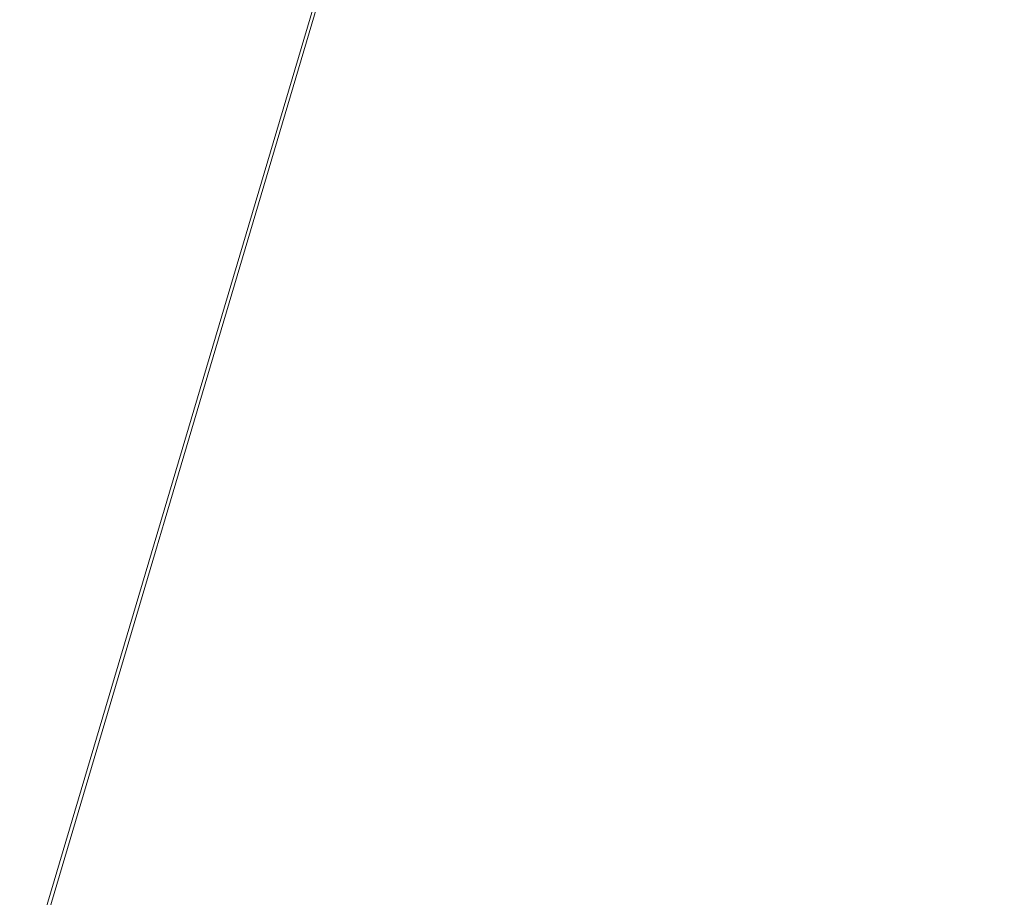
# Model space of a CAD drawing. Units: inches. Extents: x 0 to 204, y 0 to 264.
# Drawn here: x 89 to 90, y 159 to 160 of the extents above; entities that cross this region are included whole.
import ezdxf

# ---------------------------------------------------------------- set-up
doc = ezdxf.new("R2010")
doc.units = ezdxf.units.IN
doc.header["$MEASUREMENT"] = 0
doc.layers.get('0').update_dxf_attribs({"color": 10})

# ---------------------------------------------------------------- blocks, each defined once
blk = doc.blocks.new('FORTE-1W-3D')
at = {"lineweight": 18}
mesh = blk.add_polyface(dxfattribs=at)
corners = [(-9.5305, -9.1428, 17.9428), (-9.4747, -9.092, 17.9754), (-9.4111, -9.0348, 17.9949), (-9.3437, -8.9746, 18.0001), (-7.2318, 8.8541, 17.3775), (-7.2784, 8.9063, 17.3701), (-7.3229, 8.9557, 17.352), (-7.3633, 9.0002, 17.3239), (-7.3979, 9.0379, 17.2871), (-7.4395, 8.9885, 17.2366), (-7.4666, 8.9333, 17.1824), (-7.4801, 8.8747, 17.1266), (-9.5919, -8.954, 17.7492), (-9.5928, -9.0022, 17.8007), (-9.5834, -9.0506, 17.8511), (-9.5631, -9.0981, 17.8992)]
mesh.append_faces([[corners[k] for k in face] for face in [(7, 1, 6), (3, 5, 2), (15, 9, 14), (14, 10, 13)]], dxfattribs={"vtx0": -1, "vtx1": -1})
mesh.append_faces([[corners[k] for k in face] for face in [(15, 8, 9), (14, 9, 10), (13, 10, 11), (8, 15, 0)]], dxfattribs={"vtx0": -1, "vtx2": -1})
mesh.append_faces([[corners[k] for k in face] for face in [(5, 6, 2), (1, 2, 6), (0, 1, 7), (7, 8, 0)]], dxfattribs={"vtx1": -1, "vtx2": -1})
mesh.append_faces([[corners[k] for k in face] for face in [(3, 4, 5), (11, 12, 13)]], dxfattribs={"vtx2": -1})
mesh = blk.add_polyface(dxfattribs=at)
corners = [(-9.3437, -9.0008, 17.2506), (-9.4111, -9.0605, 17.26), (-9.4747, -9.1162, 17.2834), (-9.5305, -9.1646, 17.3194), (-9.5631, -9.1169, 17.3599), (-9.5834, -9.0662, 17.4045), (-9.5928, -9.0144, 17.4514), (-9.5919, -8.9627, 17.4994), (-7.4801, 8.866, 16.8768), (-7.4666, 8.9205, 16.8171), (-7.4395, 8.9718, 16.7592), (-7.3979, 9.0176, 16.7053), (-7.3633, 8.9775, 16.6713), (-7.3229, 8.9311, 16.6463), (-7.2784, 8.8805, 16.6317), (-7.2318, 8.8279, 16.628)]
mesh.append_faces([[corners[k] for k in face] for face in [(0, 14, 15)]], dxfattribs={"vtx0": -1})
mesh.append_faces([[corners[k] for k in face] for face in [(11, 4, 10), (3, 12, 2), (2, 13, 1), (12, 3, 11)]], dxfattribs={"vtx0": -1, "vtx1": -1})
mesh.append_faces([[corners[k] for k in face] for face in [(6, 8, 9), (11, 3, 4), (2, 12, 13), (1, 13, 14), (14, 0, 1)]], dxfattribs={"vtx0": -1, "vtx2": -1})
mesh.append_faces([[corners[k] for k in face] for face in [(7, 8, 6)]], dxfattribs={"vtx1": -1})
mesh.append_faces([[corners[k] for k in face] for face in [(9, 10, 5), (5, 6, 9), (4, 5, 10)]], dxfattribs={"vtx1": -1, "vtx2": -1})
mesh = blk.add_polyface(dxfattribs=at)
corners = [(-7.2318, 8.8541, 17.3775), (-9.3437, -8.9746, 18.0001), (9.5937, -8.9746, 18.0001), (7.4818, 8.8541, 17.3775), (0, -7.3539, 17.9435), (0, 7.3539, 17.4299), (0.0036, 7.3838, 17.4289), (0.0143, 7.412, 17.4279), (0.0314, 7.4368, 17.427), (0.054, 7.4568, 17.4263), (0.0807, 7.4708, 17.4258), (0.1099, 7.478, 17.4256), (0.1401, 7.478, 17.4256), (0.1693, 7.4708, 17.4258), (0.196, 7.4568, 17.4263), (0.2186, 7.4368, 17.427), (0.2357, 7.412, 17.4279), (0.2464, 7.3838, 17.4289), (0.25, 7.3539, 17.4299), (0.25, -7.3539, 17.9435), (0.2464, -7.3838, 17.9446), (0.2357, -7.412, 17.9455), (0.2186, -7.4368, 17.9464), (0.196, -7.4568, 17.9471), (0.1693, -7.4708, 17.9476), (0.1401, -7.478, 17.9478), (0.1099, -7.478, 17.9478), (0.0807, -7.4708, 17.9476), (0.054, -7.4568, 17.9471), (0.0314, -7.4368, 17.9464), (0.0143, -7.412, 17.9455), (0.0036, -7.3838, 17.9446), (4.5, -7.3539, 17.9435), (4.5, 7.3539, 17.4299), (4.5036, 7.3838, 17.4289), (4.5143, 7.412, 17.4279), (4.5314, 7.4368, 17.427), (4.554, 7.4568, 17.4263), (4.5807, 7.4708, 17.4258), (4.6099, 7.478, 17.4256), (4.6401, 7.478, 17.4256), (4.6693, 7.4708, 17.4258), (4.696, 7.4568, 17.4263), (4.7186, 7.4368, 17.427), (4.7357, 7.412, 17.4279), (4.7464, 7.3838, 17.4289), (4.75, 7.3539, 17.4299), (4.75, -7.3539, 17.9435), (4.7464, -7.3838, 17.9446), (4.7357, -7.412, 17.9455), (4.7186, -7.4368, 17.9464), (4.696, -7.4568, 17.9471), (4.6693, -7.4708, 17.9476), (4.6401, -7.478, 17.9478), (4.6099, -7.478, 17.9478), (4.5807, -7.4708, 17.9476), (4.554, -7.4568, 17.9471), (4.5314, -7.4368, 17.9464), (4.5143, -7.412, 17.9455), (4.5036, -7.3838, 17.9446), (-4.5, 7.3539, 17.4299), (-4.4964, 7.3838, 17.4289), (-4.4857, 7.412, 17.4279), (-4.4686, 7.4368, 17.427), (-4.446, 7.4568, 17.4263), (-4.4193, 7.4708, 17.4258), (-4.3901, 7.478, 17.4256), (-4.3599, 7.478, 17.4256), (-4.3307, 7.4708, 17.4258), (-4.304, 7.4568, 17.4263), (-4.2814, 7.4368, 17.427), (-4.2643, 7.412, 17.4279), (-4.2536, 7.3838, 17.4289), (-4.25, 7.3539, 17.4299), (-4.25, -7.3539, 17.9435), (-4.2536, -7.3838, 17.9446), (-4.2643, -7.412, 17.9455), (-4.2814, -7.4368, 17.9464), (-4.304, -7.4568, 17.9471), (-4.3307, -7.4708, 17.9476), (-4.3599, -7.478, 17.9478), (-4.3901, -7.478, 17.9478), (-4.4193, -7.4708, 17.9476), (-4.446, -7.4568, 17.9471), (-4.4686, -7.4368, 17.9464), (-4.4857, -7.412, 17.9455), (-4.4964, -7.3838, 17.9446), (-4.5, -7.3539, 17.9435)]
mesh.append_faces([[corners[k] for k in face] for face in [(82, 1, 81), (85, 1, 84), (64, 0, 63), (11, 0, 10), (53, 2, 52), (52, 2, 51), (50, 2, 49), (41, 3, 40)]], dxfattribs={"vtx0": -1, "vtx1": -1})
mesh.append_faces([[corners[k] for k in face] for face in [(0, 68, 10), (38, 3, 13)]], dxfattribs={"vtx0": -1, "vtx1": -1, "vtx2": -1})
mesh.append_faces([[corners[k] for k in face] for face in [(1, 82, 83), (1, 87, 60), (0, 64, 65), (0, 65, 66), (10, 68, 69, 9), (60, 0, 1), (6, 72, 73, 5), (72, 6, 7, 71), (8, 70, 71, 7), (70, 8, 9, 69), (0, 11, 12, 3), (56, 23, 24, 55), (57, 22, 23, 56), (22, 57, 58, 21), (55, 24, 25, 54), (59, 20, 21, 58), (32, 19, 20, 59), (19, 32, 33, 18), (2, 46, 47), (3, 12, 13), (3, 42, 43), (46, 2, 3)]], dxfattribs={"vtx0": -1, "vtx2": -1})
mesh.append_faces([[corners[k] for k in face] for face in [(2, 53, 54, 25)]], dxfattribs={"vtx0": -1, "vtx2": -1, "vtx3": -1})
mesh.append_faces([[corners[k] for k in face] for face in [(86, 87, 1), (85, 86, 1), (83, 84, 1), (60, 61, 0), (62, 63, 0), (61, 62, 0), (67, 68, 0), (66, 67, 0), (50, 51, 2), (48, 49, 2), (47, 48, 2), (45, 46, 3), (44, 45, 3), (43, 44, 3), (39, 40, 3), (38, 39, 3), (41, 42, 3)]], dxfattribs={"vtx1": -1, "vtx2": -1})
mesh.append_faces([[corners[k] for k in face] for face in [(80, 81, 1, 26)]], dxfattribs={"vtx1": -1, "vtx2": -1, "vtx3": -1})
mesh.append_faces([[corners[k] for k in face] for face in [(79, 80, 26, 27), (78, 79, 27, 28), (76, 77, 29, 30), (28, 29, 77, 78), (75, 76, 30, 31), (74, 75, 31, 4), (73, 74, 4, 5), (25, 26, 1, 2), (16, 17, 34, 35), (33, 34, 17, 18), (13, 14, 37, 38), (35, 36, 15, 16), (14, 15, 36, 37)]], dxfattribs={"vtx1": -1, "vtx3": -1})
mesh = blk.add_polyface(dxfattribs=at)
corners = [(-7.2318, 8.829, 16.6504), (-9.3437, -8.9997, 17.273), (9.5937, -8.9997, 17.273), (7.4818, 8.829, 16.6504), (-7.0097, 8.5792, 16.6591), (7.2597, 8.5792, 16.6591), (9.3123, -8.7499, 17.2642), (-9.0623, -8.7499, 17.2642)]
mesh.append_faces([[corners[k] for k in face] for face in [(4, 0, 7), (1, 7, 0)]], dxfattribs={"vtx0": -1, "vtx1": -1})
mesh.append_faces([[corners[k] for k in face] for face in [(3, 5, 6), (2, 6, 7, 1), (6, 2, 3)]], dxfattribs={"vtx0": -1, "vtx2": -1})
mesh.append_faces([[corners[k] for k in face] for face in [(4, 5, 3, 0)]], dxfattribs={"vtx1": -1, "vtx3": -1})
mesh = blk.add_polyface(dxfattribs=at)
corners = [(-9.3437, -9.0357, 16.2423), (-9.3437, -8.9997, 17.273), (-7.2318, 8.829, 16.6504), (-7.2318, 8.793, 15.6197)]
mesh.append_faces([[corners[k] for k in face] for face in [(0, 1, 2, 3)]])
mesh = blk.add_polyface(dxfattribs=at)
corners = [(-9.3437, -9.0008, 17.2506), (-7.2318, 8.8279, 16.628), (7.4818, 8.8279, 16.628), (9.5937, -9.0008, 17.2506), (0, 7.3539, 16.6794), (0, -7.3539, 17.1931), (0.0036, -7.3838, 17.1941), (0.0143, -7.412, 17.1951), (0.0314, -7.4368, 17.196), (0.054, -7.4568, 17.1967), (0.0807, -7.4708, 17.1971), (0.1099, -7.478, 17.1974), (0.1401, -7.478, 17.1974), (0.1693, -7.4708, 17.1971), (0.196, -7.4568, 17.1967), (0.2186, -7.4368, 17.196), (0.2357, -7.412, 17.1951), (0.2464, -7.3838, 17.1941), (0.25, -7.3539, 17.1931), (0.25, 7.3539, 16.6794), (0.2464, 7.3838, 16.6784), (0.2357, 7.412, 16.6774), (0.2186, 7.4368, 16.6766), (0.196, 7.4568, 16.6759), (0.1693, 7.4708, 16.6754), (0.1401, 7.478, 16.6751), (0.1099, 7.478, 16.6751), (0.0807, 7.4708, 16.6754), (0.054, 7.4568, 16.6759), (0.0314, 7.4368, 16.6766), (0.0143, 7.412, 16.6774), (0.0036, 7.3838, 16.6784), (4.5, 7.3539, 16.6794), (4.5, -7.3539, 17.1931), (4.5036, -7.3838, 17.1941), (4.5143, -7.412, 17.1951), (4.5314, -7.4368, 17.196), (4.554, -7.4568, 17.1967), (4.5807, -7.4708, 17.1971), (4.6099, -7.478, 17.1974), (4.6401, -7.478, 17.1974), (4.6693, -7.4708, 17.1971), (4.696, -7.4568, 17.1967), (4.7186, -7.4368, 17.196), (4.7357, -7.412, 17.1951), (4.7464, -7.3838, 17.1941), (4.75, -7.3539, 17.1931), (4.75, 7.3539, 16.6794), (4.7464, 7.3838, 16.6784), (4.7357, 7.412, 16.6774), (4.7186, 7.4368, 16.6766), (4.696, 7.4568, 16.6759), (4.6693, 7.4708, 16.6754), (4.6401, 7.478, 16.6751), (4.6099, 7.478, 16.6751), (4.5807, 7.4708, 16.6754), (4.554, 7.4568, 16.6759), (4.5314, 7.4368, 16.6766), (4.5143, 7.412, 16.6774), (4.5036, 7.3838, 16.6784), (-4.25, 7.3539, 16.6794), (-4.2536, 7.3838, 16.6784), (-4.2643, 7.412, 16.6774), (-4.2814, 7.4368, 16.6766), (-4.304, 7.4568, 16.6759), (-4.3307, 7.4708, 16.6754), (-4.3599, 7.478, 16.6751), (-4.3901, 7.478, 16.6751), (-4.4193, 7.4708, 16.6754), (-4.446, 7.4568, 16.6759), (-4.4686, 7.4368, 16.6766), (-4.4857, 7.412, 16.6774), (-4.4964, 7.3838, 16.6784), (-4.5, 7.3539, 16.6794), (-4.5, -7.3539, 17.1931), (-4.4964, -7.3838, 17.1941), (-4.4857, -7.412, 17.1951), (-4.4686, -7.4368, 17.196), (-4.446, -7.4568, 17.1967), (-4.4193, -7.4708, 17.1971), (-4.3901, -7.478, 17.1974), (-4.3599, -7.478, 17.1974), (-4.3307, -7.4708, 17.1971), (-4.304, -7.4568, 17.1967), (-4.2814, -7.4368, 17.196), (-4.2643, -7.412, 17.1951), (-4.2536, -7.3838, 17.1941), (-4.25, -7.3539, 17.1931)]
mesh.append_faces([[corners[k] for k in face] for face in [(41, 3, 40), (44, 3, 43), (51, 2, 50), (25, 2, 24), (80, 0, 79), (79, 0, 78), (77, 0, 76), (68, 1, 67)]], dxfattribs={"vtx0": -1, "vtx1": -1})
mesh.append_faces([[corners[k] for k in face] for face in [(2, 55, 24), (65, 1, 27)]], dxfattribs={"vtx0": -1, "vtx1": -1, "vtx2": -1})
mesh.append_faces([[corners[k] for k in face] for face in [(3, 41, 42), (3, 46, 47), (2, 51, 52), (2, 52, 53), (24, 55, 56, 23), (47, 2, 3), (20, 59, 32, 19), (59, 20, 21, 58), (22, 57, 58, 21), (57, 22, 23, 56), (2, 25, 26, 1), (83, 9, 10, 82), (84, 8, 9, 83), (8, 84, 85, 7), (82, 10, 11, 81), (86, 6, 7, 85), (87, 5, 6, 86), (5, 87, 60, 4), (0, 73, 74), (1, 26, 27), (1, 69, 70), (73, 0, 1)]], dxfattribs={"vtx0": -1, "vtx2": -1})
mesh.append_faces([[corners[k] for k in face] for face in [(0, 80, 81, 11)]], dxfattribs={"vtx0": -1, "vtx2": -1, "vtx3": -1})
mesh.append_faces([[corners[k] for k in face] for face in [(45, 46, 3), (44, 45, 3), (42, 43, 3), (47, 48, 2), (49, 50, 2), (48, 49, 2), (54, 55, 2), (53, 54, 2), (77, 78, 0), (75, 76, 0), (74, 75, 0), (72, 73, 1), (71, 72, 1), (70, 71, 1), (66, 67, 1), (65, 66, 1), (68, 69, 1)]], dxfattribs={"vtx1": -1, "vtx2": -1})
mesh.append_faces([[corners[k] for k in face] for face in [(39, 40, 3, 12)]], dxfattribs={"vtx1": -1, "vtx2": -1, "vtx3": -1})
mesh.append_faces([[corners[k] for k in face] for face in [(38, 39, 12, 13), (37, 38, 13, 14), (35, 36, 15, 16), (14, 15, 36, 37), (34, 35, 16, 17), (33, 34, 17, 18), (32, 33, 18, 19), (11, 12, 3, 0), (30, 31, 61, 62), (60, 61, 31, 4), (27, 28, 64, 65), (62, 63, 29, 30), (28, 29, 63, 64)]], dxfattribs={"vtx1": -1, "vtx3": -1})
mesh = blk.add_polyface(dxfattribs=at)
corners = [(-7.2318, 8.793, 15.6197), (7.4818, 8.793, 15.6197), (9.5937, -9.0357, 16.2423), (-9.3437, -9.0357, 16.2423), (7.2597, 8.5432, 15.6285), (-7.0097, 8.5432, 15.6285), (-9.0623, -8.7859, 16.2336), (9.3123, -8.7859, 16.2336)]
mesh.append_faces([[corners[k] for k in face] for face in [(4, 1, 7), (2, 7, 1)]], dxfattribs={"vtx0": -1, "vtx1": -1})
mesh.append_faces([[corners[k] for k in face] for face in [(0, 5, 6), (3, 6, 7, 2), (6, 3, 0)]], dxfattribs={"vtx0": -1, "vtx2": -1})
mesh.append_faces([[corners[k] for k in face] for face in [(4, 5, 0, 1)]], dxfattribs={"vtx1": -1, "vtx3": -1})
mesh = blk.add_polyface(dxfattribs=at)
corners = [(-7.0097, 8.5792, 16.6591), (-9.0623, -8.7499, 17.2642), (-9.0623, -8.7859, 16.2336), (-7.0097, 8.5432, 15.6285)]
mesh.append_faces([[corners[k] for k in face] for face in [(0, 1, 2), (2, 3, 0)]], dxfattribs={"vtx2": -1})

msp = doc.modelspace()

# ---------------------------------------------------------------- linework, layer by layer
at = {"lineweight": 18, "invisible_edges": 15}
for points in [[(88.476, 158.49237, 29.41154), (89.61167, 166.2644, 29.10065), (89.61013, 158.24103, 29.36398)], [(89.84525, 166.2711, 29.60061), (88.73804, 158.36747, 29.80719), (89.81166, 157.85128, 29.76521)], [(90.73556, 158.01616, 29.32125), (89.61013, 158.24103, 29.36398), (90.53755, 166.2644, 29.10065)], [(89.81166, 157.85128, 29.76521), (90.88739, 157.95821, 29.71614), (90.72505, 166.2711, 29.60061)], [(88.476, 157.48064, 23.41154), (89.61167, 165.25267, 23.10065), (89.61013, 157.2293, 23.36398)], [(89.84525, 165.25938, 23.60061), (88.73804, 157.35575, 23.80719), (89.81166, 156.83955, 23.76521)], [(90.73556, 157.00443, 23.32125), (89.61013, 157.2293, 23.36398), (90.53755, 165.25267, 23.10065)], [(89.81166, 156.83955, 23.76521), (90.88739, 156.94649, 23.71614), (90.72505, 165.25938, 23.60061)], [(88.73834, 156.57525, 17.81194), (90.73305, 156.05795, 17.72631), (90.72505, 165.04283, 17.60061)], [(89.63822, 165.03643, 17.10065), (89.57464, 156.03833, 17.38442), (88.47603, 156.70343, 17.41892)], [(90.67734, 156.30524, 17.32603), (89.57464, 156.03833, 17.38442), (90.53755, 165.03643, 17.10065)], [(88.73834, 155.69975, 17.81194), (90.73305, 155.18245, 17.72631), (90.72505, 164.16733, 17.60061)], [(89.63822, 164.16093, 17.10065), (89.57464, 155.16283, 17.38442), (88.47603, 155.82793, 17.41892)], [(90.67734, 155.42974, 17.32603), (89.57464, 155.16283, 17.38442), (90.53755, 164.16093, 17.10065)], [(89.67073, 159.93235, 29.32674), (89.54791, 159.83645, 28.95649), (89.52108, 160.05817, 30.3345)], [(89.73921, 160.03076, 30.35519), (89.8814, 159.76027, 29.28028), (89.88271, 159.81428, 28.90899)], [(89.54791, 159.83645, 28.95649), (89.34411, 159.85661, 29.49232), (89.37773, 160.0132, 30.3345)], [(89.87157, 160.01994, 30.30263), (89.98857, 159.77381, 29.18408), (89.94596, 159.91251, 29.16256)], [(90.04863, 159.74043, 28.03519), (89.94515, 160.01978, 28.59279), (89.94596, 159.91251, 29.16256)], [(89.63613, 159.9517, 29.02041), (89.78148, 160.00671, 29.09748), (89.83659, 159.8438, 27.6304)], [(89.83659, 159.8438, 27.6304), (89.78148, 160.00671, 29.09748), (89.96564, 159.99159, 28.32218)], [(89.75539, 159.769, 28.0051), (89.67073, 159.93235, 29.32674), (89.83503, 159.95675, 28.94216)], [(89.34411, 159.85661, 29.49232), (89.16304, 159.77742, 29.35382), (89.18698, 159.95336, 30.3345)], [(89.63613, 159.9517, 29.02041), (89.63017, 159.7962, 27.77541), (89.48614, 159.90077, 28.98303)], [(89.83659, 159.8438, 27.6304), (89.63017, 159.7962, 27.77541), (89.63613, 159.9517, 29.02041)], [(89.76658, 159.94351, 30.37588), (89.93685, 159.61483, 29.11601), (89.8814, 159.76027, 29.28028)], [(89.75539, 159.769, 28.0051), (89.54791, 159.83645, 28.95649), (89.67073, 159.93235, 29.32674)], [(90.08669, 159.74605, 27.23035), (90.00846, 159.93267, 27.75657), (90.04863, 159.74043, 28.03519)], [(90.05146, 159.59592, 26.98277), (89.86026, 159.92371, 28.65693), (89.97251, 159.64927, 28.19255)], [(89.97251, 159.64927, 28.19255), (89.86026, 159.92371, 28.65693), (89.88271, 159.81428, 28.90899)], [(89.80585, 159.84196, 18), (89.78138, 159.91187, 18.4797), (89.75931, 159.89642, 18.28234)], [(89.78138, 159.91187, 18.4797), (89.80585, 159.84196, 18), (89.82939, 159.88975, 18.39225)], [(90.04863, 159.74043, 28.03519), (89.94596, 159.91251, 29.16256), (89.98857, 159.77381, 29.18408)], [(89.46288, 159.74212, 27.75039), (89.31984, 159.87135, 29.13833), (89.48614, 159.90077, 28.98303)], [(89.63017, 159.7962, 27.77541), (89.46288, 159.74212, 27.75039), (89.48614, 159.90077, 28.98303)], [(89.28036, 159.69624, 27.84171), (89.20787, 159.86745, 29.35181), (89.31984, 159.87135, 29.13833)], [(89.46288, 159.74212, 27.75039), (89.28036, 159.69624, 27.84171), (89.31984, 159.87135, 29.13833)], [(89.16304, 159.77742, 29.35382), (89.34411, 159.85661, 29.49232), (89.33746, 159.70797, 28.52713)], [(89.54791, 159.83645, 28.95649), (89.33746, 159.70797, 28.52713), (89.34411, 159.85661, 29.49232)], [(89.83659, 159.8438, 27.6304), (89.79112, 159.72245, 26.49976), (89.63017, 159.7962, 27.77541)], [(89.83659, 159.8438, 27.6304), (89.95289, 159.76554, 26.41785), (89.79112, 159.72245, 26.49976)], [(89.83659, 159.8438, 27.6304), (90.07178, 159.84556, 26.92036), (89.95289, 159.76554, 26.41785)], [(90.04107, 159.61229, 29.1365), (89.98857, 159.77381, 29.18408), (89.92463, 159.84588, 30.34003)], [(89.33746, 159.70797, 28.52713), (89.54791, 159.83645, 28.95649), (89.60209, 159.65917, 27.49971)], [(89.54791, 159.83645, 28.95649), (89.75539, 159.769, 28.0051), (89.60209, 159.65917, 27.49971)], [(90.19939, 159.58722, 26.10949), (90.1351, 159.81803, 26.08435), (90.08669, 159.74605, 27.23035)], [(90.267, 159.62956, 24.84078), (90.1351, 159.81803, 26.08435), (90.19939, 159.58722, 26.10949)], [(89.88271, 159.81428, 28.90899), (89.8814, 159.76027, 29.28028), (89.97251, 159.64927, 28.19255)], [(89.63017, 159.7962, 27.77541), (89.61225, 159.66981, 26.52906), (89.46288, 159.74212, 27.75039)], [(89.61225, 159.66981, 26.52906), (89.63017, 159.7962, 27.77541), (89.79112, 159.72245, 26.49976)], [(90.17525, 159.67965, 22.93087), (90.4517, 159.79859, 21.91316), (90.20897, 159.69989, 21.54769)], [(90.4517, 159.79859, 21.91316), (90.38442, 159.80092, 20.25), (90.20897, 159.69989, 21.54769)], [(90.44734, 159.55542, 22.75246), (90.53908, 159.6048, 21.51148), (90.4517, 159.79859, 21.91316)], [(89.95289, 159.76554, 26.41785), (90.19842, 159.7905, 25.24834), (89.97041, 159.69079, 25.25462)], [(90.19842, 159.7905, 25.24834), (90.12395, 159.68881, 24.15505), (89.97041, 159.69079, 25.25462)], [(89.21699, 159.65107, 28.38943), (89.16304, 159.77742, 29.35382), (89.33746, 159.70797, 28.52713)], [(90.07345, 159.63675, 28.203), (90.04863, 159.74043, 28.03519), (89.98857, 159.77381, 29.18408)], [(90.04107, 159.61229, 29.1365), (90.07345, 159.63675, 28.203), (89.98857, 159.77381, 29.18408)], [(89.83146, 159.60695, 26.28213), (89.60209, 159.65917, 27.49971), (89.75539, 159.769, 28.0051)], [(89.75539, 159.769, 28.0051), (90.00869, 159.72942, 26.97935), (89.83146, 159.60695, 26.28213)], [(89.79112, 159.72245, 26.49976), (89.95289, 159.76554, 26.41785), (89.97041, 159.69079, 25.25462)], [(89.82131, 159.76902, 30.41725), (89.97682, 159.47541, 29.21966), (89.93685, 159.61483, 29.11601)], [(89.8814, 159.76027, 29.28028), (89.93685, 159.61483, 29.11601), (90.01996, 159.51855, 28.08965)], [(89.8814, 159.76027, 29.28028), (90.01996, 159.51855, 28.08965), (89.97251, 159.64927, 28.19255)], [(90.26174, 159.76296, 24.41233), (90.267, 159.62956, 24.84078), (90.33493, 159.61797, 23.93739)], [(89.42007, 159.60963, 26.51709), (89.28036, 159.69624, 27.84171), (89.46288, 159.74212, 27.75039)], [(89.61225, 159.66981, 26.52906), (89.42007, 159.60963, 26.51709), (89.46288, 159.74212, 27.75039)], [(90.19052, 159.74009, 20.25), (90.03208, 159.64897, 21.36279), (90.20897, 159.69989, 21.54769)], [(90.04863, 159.74043, 28.03519), (90.13803, 159.60812, 27.08086), (90.08669, 159.74605, 27.23035)], [(90.07345, 159.63675, 28.203), (90.13803, 159.60812, 27.08086), (90.04863, 159.74043, 28.03519)], [(90.19939, 159.58722, 26.10949), (90.08669, 159.74605, 27.23035), (90.13803, 159.60812, 27.08086)], [(90.32506, 159.73543, 23.57632), (90.17525, 159.67965, 22.93087), (90.12395, 159.68881, 24.15505)], [(90.32506, 159.73543, 23.57632), (90.33493, 159.61797, 23.93739), (90.44734, 159.55542, 22.75246)], [(90.00869, 159.72942, 26.97935), (89.97979, 159.60938, 25.74107), (89.83146, 159.60695, 26.28213)], [(89.79112, 159.72245, 26.49976), (89.78068, 159.63033, 25.22199), (89.61225, 159.66981, 26.52906)], [(89.78068, 159.63033, 25.22199), (89.79112, 159.72245, 26.49976), (89.97041, 159.69079, 25.25462)], [(91.07654, 159.72, 30.36708), (91.38251, 159.47299, 28.13295), (90.15792, 159.29587, 28.92871)], [(89.33746, 159.70797, 28.52713), (89.34805, 159.58771, 27.56998), (89.21699, 159.65107, 28.38943)], [(89.4944, 159.5866, 27.15387), (89.33746, 159.70797, 28.52713), (89.60209, 159.65917, 27.49971)], [(89.33746, 159.70797, 28.52713), (89.4944, 159.5866, 27.15387), (89.34805, 159.58771, 27.56998)], [(89.42007, 159.60963, 26.51709), (89.20449, 159.53184, 26.37886), (89.28036, 159.69624, 27.84171)], [(89.97041, 159.69079, 25.25462), (89.95578, 159.6303, 23.95167), (89.78068, 159.63033, 25.22199)], [(90.12395, 159.68881, 24.15505), (89.95578, 159.6303, 23.95167), (89.97041, 159.69079, 25.25462)], [(89.98471, 159.61897, 22.52742), (90.17525, 159.67965, 22.93087), (90.20897, 159.69989, 21.54769)], [(89.98471, 159.61897, 22.52742), (90.20897, 159.69989, 21.54769), (90.03208, 159.64897, 21.36279)], [(89.99661, 159.67926, 20.25), (89.83307, 159.58026, 21.65794), (90.03208, 159.64897, 21.36279)], [(89.95578, 159.6303, 23.95167), (90.12395, 159.68881, 24.15505), (90.17525, 159.67965, 22.93087)], [(89.95578, 159.6303, 23.95167), (90.17525, 159.67965, 22.93087), (89.98471, 159.61897, 22.52742)], [(89.42007, 159.60963, 26.51709), (89.61225, 159.66981, 26.52906), (89.58681, 159.57298, 25.26713)], [(89.78068, 159.63033, 25.22199), (89.58681, 159.57298, 25.26713), (89.61225, 159.66981, 26.52906)], [(90.04107, 159.61229, 29.1365), (89.97769, 159.67182, 30.37744), (90.06422, 159.51511, 29.32161)], [(89.97769, 159.67182, 30.37744), (90.11097, 159.38828, 29.14437), (90.06422, 159.51511, 29.32161)], [(89.65048, 159.533, 26.08118), (89.4944, 159.5866, 27.15387), (89.60209, 159.65917, 27.49971)], [(89.65048, 159.533, 26.08118), (89.60209, 159.65917, 27.49971), (89.83146, 159.60695, 26.28213)], [(90.11955, 159.65487, 25.29548), (90.09191, 159.53963, 23.71316), (89.95449, 159.51075, 24.14133)], [(89.95449, 159.51075, 24.14133), (89.97979, 159.60938, 25.74107), (90.11955, 159.65487, 25.29548)], [(90.11955, 159.65487, 25.29548), (90.05146, 159.59592, 26.98277), (90.14226, 159.44304, 26.16886)], [(90.11955, 159.65487, 25.29548), (90.14226, 159.44304, 26.16886), (90.20065, 159.46607, 24.89004)], [(89.34805, 159.58771, 27.56998), (89.27101, 159.497, 26.96961), (89.21699, 159.65107, 28.38943)], [(89.83307, 159.58026, 21.65794), (89.98471, 159.61897, 22.52742), (90.03208, 159.64897, 21.36279)], [(90.0749, 159.48655, 27.21283), (90.05146, 159.59592, 26.98277), (89.97251, 159.64927, 28.19255)], [(90.0749, 159.48655, 27.21283), (89.97251, 159.64927, 28.19255), (90.01996, 159.51855, 28.08965)], [(90.12636, 159.55178, 21.22242), (90.34675, 159.65147, 20.94751), (90.2696, 159.63634, 20.25)], [(90.07345, 159.63675, 28.203), (90.04107, 159.61229, 29.1365), (90.13936, 159.48384, 27.82542)], [(90.21218, 159.45502, 26.60862), (90.13803, 159.60812, 27.08086), (90.07345, 159.63675, 28.203)], [(90.21218, 159.45502, 26.60862), (90.07345, 159.63675, 28.203), (90.13936, 159.48384, 27.82542)], [(89.75005, 159.5607, 23.73852), (89.58681, 159.57298, 25.26713), (89.78068, 159.63033, 25.22199)], [(89.78068, 159.63033, 25.22199), (89.95578, 159.6303, 23.95167), (89.75005, 159.5607, 23.73852)], [(89.75005, 159.5607, 23.73852), (89.95578, 159.6303, 23.95167), (89.98471, 159.61897, 22.52742)], [(90.07606, 159.51846, 22.18249), (90.30381, 159.62521, 21.93081), (90.12636, 159.55178, 21.22242)], [(90.27448, 159.5281, 25.20847), (90.267, 159.62956, 24.84078), (90.19939, 159.58722, 26.10949)], [(90.267, 159.62956, 24.84078), (90.27448, 159.5281, 25.20847), (90.34384, 159.50607, 24.29983)], [(90.267, 159.62956, 24.84078), (90.34384, 159.50607, 24.29983), (90.33493, 159.61797, 23.93739)], [(90.33527, 159.3855, 22.78127), (90.3944, 159.41278, 21.47429), (90.30381, 159.62521, 21.93081)], [(89.42007, 159.60963, 26.51709), (89.41523, 159.52208, 25.30389), (89.20449, 159.53184, 26.37886)], [(89.58681, 159.57298, 25.26713), (89.41523, 159.52208, 25.30389), (89.42007, 159.60963, 26.51709)], [(89.62679, 159.52187, 21.38031), (89.83307, 159.58026, 21.65794), (89.8027, 159.61844, 20.25)], [(89.73937, 159.54285, 22.715), (89.98471, 159.61897, 22.52742), (89.83307, 159.58026, 21.65794)], [(89.98471, 159.61897, 22.52742), (89.73937, 159.54285, 22.715), (89.75005, 159.5607, 23.73852)], [(89.97979, 159.60938, 25.74107), (89.88063, 159.54079, 25.19718), (89.83146, 159.60695, 26.28213)], [(89.88063, 159.54079, 25.19718), (89.97979, 159.60938, 25.74107), (89.95449, 159.51075, 24.14133)], [(89.93685, 159.61483, 29.11601), (89.97682, 159.47541, 29.21966), (90.07551, 159.37696, 27.89543)], [(89.93685, 159.61483, 29.11601), (90.07551, 159.37696, 27.89543), (90.01996, 159.51855, 28.08965)], [(90.15755, 159.35738, 28.2844), (90.13936, 159.48384, 27.82542), (90.04107, 159.61229, 29.1365)], [(90.15755, 159.35738, 28.2844), (90.04107, 159.61229, 29.1365), (90.06422, 159.51511, 29.32161)], [(90.17498, 159.6176, 24.45355), (90.20065, 159.46607, 24.89004), (90.25776, 159.44669, 23.90378)], [(90.44734, 159.55542, 22.75246), (90.33493, 159.61797, 23.93739), (90.34384, 159.50607, 24.29983)], [(89.65048, 159.533, 26.08118), (89.83146, 159.60695, 26.28213), (89.88063, 159.54079, 25.19718)], [(90.16199, 159.60259, 20.25), (89.99217, 159.50721, 21.30983), (90.12636, 159.55178, 21.22242)], [(90.13803, 159.60812, 27.08086), (90.21218, 159.45502, 26.60862), (90.19939, 159.58722, 26.10949)], [(90.53908, 159.6048, 21.51148), (90.44734, 159.55542, 22.75246), (90.58186, 159.40892, 21.72158)], [(89.27101, 159.497, 26.96961), (89.34805, 159.58771, 27.56998), (89.41735, 159.50183, 26.55456)], [(89.4944, 159.5866, 27.15387), (89.41735, 159.50183, 26.55456), (89.34805, 159.58771, 27.56998)], [(89.41735, 159.50183, 26.55456), (89.4944, 159.5866, 27.15387), (89.65048, 159.533, 26.08118)], [(89.97682, 159.47541, 29.21966), (89.87605, 159.59452, 30.45862), (90.01647, 159.34464, 29.27413)], [(90.05146, 159.59592, 26.98277), (90.0749, 159.48655, 27.21283), (90.14226, 159.44304, 26.16886)], [(90.19939, 159.58722, 26.10949), (90.21218, 159.45502, 26.60862), (90.3315, 159.33013, 25.29292)], [(90.19939, 159.58722, 26.10949), (90.3315, 159.33013, 25.29292), (90.27448, 159.5281, 25.20847)], [(89.83307, 159.58026, 21.65794), (89.62679, 159.52187, 21.38031), (89.73937, 159.54285, 22.715)], [(90.07606, 159.51846, 22.18249), (90.09191, 159.53963, 23.71316), (90.23041, 159.58033, 23.61161)], [(90.25776, 159.44669, 23.90378), (90.33527, 159.3855, 22.78127), (90.23041, 159.58033, 23.61161)], [(89.54244, 159.50657, 24.09475), (89.41523, 159.52208, 25.30389), (89.58681, 159.57298, 25.26713)], [(89.75005, 159.5607, 23.73852), (89.54244, 159.50657, 24.09475), (89.58681, 159.57298, 25.26713)], [(89.75005, 159.5607, 23.73852), (89.73937, 159.54285, 22.715), (89.54244, 159.50657, 24.09475)], [(89.99217, 159.50721, 21.30983), (90.07606, 159.51846, 22.18249), (90.12636, 159.55178, 21.22242)], [(90.4618, 159.37481, 23.2818), (90.44734, 159.55542, 22.75246), (90.34384, 159.50607, 24.29983)], [(90.58186, 159.40892, 21.72158), (90.44734, 159.55542, 22.75246), (90.4618, 159.37481, 23.2818)], [(89.54244, 159.50657, 24.09475), (89.73937, 159.54285, 22.715), (89.57014, 159.49034, 22.7559)], [(89.62679, 159.52187, 21.38031), (89.57014, 159.49034, 22.7559), (89.73937, 159.54285, 22.715)], [(89.65048, 159.533, 26.08118), (89.88063, 159.54079, 25.19718), (89.81582, 159.47716, 24.38297)], [(89.95449, 159.51075, 24.14133), (89.81582, 159.47716, 24.38297), (89.88063, 159.54079, 25.19718)], [(90.09191, 159.53963, 23.71316), (89.99902, 159.49783, 23.12303), (89.95449, 159.51075, 24.14133)], [(89.99902, 159.49783, 23.12303), (90.09191, 159.53963, 23.71316), (90.07606, 159.51846, 22.18249)], [(89.20449, 159.53184, 26.37886), (89.41523, 159.52208, 25.30389), (89.28684, 159.44878, 24.6495)], [(89.41735, 159.50183, 26.55456), (89.65048, 159.533, 26.08118), (89.53848, 159.45602, 25.53614)], [(89.65048, 159.533, 26.08118), (89.67672, 159.44709, 24.67112), (89.53848, 159.45602, 25.53614)], [(89.81582, 159.47716, 24.38297), (89.67672, 159.44709, 24.67112), (89.65048, 159.533, 26.08118)], [(89.83981, 159.46225, 21.21046), (89.99217, 159.50721, 21.30983), (89.94677, 159.53508, 20.25)], [(90.39137, 159.37179, 24.22877), (90.27448, 159.5281, 25.20847), (90.3315, 159.33013, 25.29292)], [(90.27448, 159.5281, 25.20847), (90.39137, 159.37179, 24.22877), (90.34384, 159.50607, 24.29983)], [(91.92504, 159.53755, 28.91105), (90.40414, 159.4257, 30.43033), (90.82365, 159.10804, 28.04876)], [(89.41523, 159.52208, 25.30389), (89.54244, 159.50657, 24.09475), (89.28684, 159.44878, 24.6495)], [(89.41488, 159.49678, 20.25), (89.42726, 159.44796, 22.04279), (89.62679, 159.52187, 21.38031)], [(89.57014, 159.49034, 22.7559), (89.62679, 159.52187, 21.38031), (89.42726, 159.44796, 22.04279)], [(89.99217, 159.50721, 21.30983), (89.93866, 159.47476, 22.28475), (90.07606, 159.51846, 22.18249)], [(89.93866, 159.47476, 22.28475), (89.99902, 159.49783, 23.12303), (90.07606, 159.51846, 22.18249)], [(90.0749, 159.48655, 27.21283), (90.01996, 159.51855, 28.08965), (90.159, 159.31542, 26.64279)], [(90.01996, 159.51855, 28.08965), (90.07551, 159.37696, 27.89543), (90.159, 159.31542, 26.64279)], [(89.54244, 159.50657, 24.09475), (89.40011, 159.44765, 23.54701), (89.28684, 159.44878, 24.6495)], [(89.54244, 159.50657, 24.09475), (89.57014, 159.49034, 22.7559), (89.40011, 159.44765, 23.54701)], [(89.81582, 159.47716, 24.38297), (89.95449, 159.51075, 24.14133), (89.85863, 159.45848, 23.38793)], [(89.83981, 159.46225, 21.21046), (89.93866, 159.47476, 22.28475), (89.99217, 159.50721, 21.30983)], [(89.95449, 159.51075, 24.14133), (89.99902, 159.49783, 23.12303), (89.85863, 159.45848, 23.38793)], [(90.06422, 159.51511, 29.32161), (90.11097, 159.38828, 29.14437), (90.15755, 159.35738, 28.2844)], [(90.4618, 159.37481, 23.2818), (90.34384, 159.50607, 24.29983), (90.39137, 159.37179, 24.22877)], [(89.27101, 159.497, 26.96961), (89.36067, 159.39587, 25.47346), (89.13379, 159.45497, 26.97935)], [(89.42726, 159.44796, 22.04279), (89.41488, 159.49678, 20.25), (89.22336, 159.39367, 21.4715)], [(89.36067, 159.39587, 25.47346), (89.27101, 159.497, 26.96961), (89.41735, 159.50183, 26.55456)], [(89.53848, 159.45602, 25.53614), (89.36067, 159.39587, 25.47346), (89.41735, 159.50183, 26.55456)], [(89.93866, 159.47476, 22.28475), (89.85863, 159.45848, 23.38793), (89.99902, 159.49783, 23.12303)], [(89.42726, 159.44796, 22.04279), (89.40011, 159.44765, 23.54701), (89.57014, 159.49034, 22.7559)], [(90.0749, 159.48655, 27.21283), (90.159, 159.31542, 26.64279), (90.14226, 159.44304, 26.16886)], [(90.20563, 159.33288, 27.44835), (90.13936, 159.48384, 27.82542), (90.15755, 159.35738, 28.2844)], [(90.13936, 159.48384, 27.82542), (90.20563, 159.33288, 27.44835), (90.23913, 159.3465, 26.73867)], [(90.13936, 159.48384, 27.82542), (90.23913, 159.3465, 26.73867), (90.21218, 159.45502, 26.60862)], [(89.64732, 159.3927, 21.5698), (89.83981, 159.46225, 21.21046), (89.75601, 159.47524, 20.25)], [(89.81582, 159.47716, 24.38297), (89.72986, 159.41655, 23.31064), (89.67672, 159.44709, 24.67112)], [(89.72986, 159.41655, 23.31064), (89.81582, 159.47716, 24.38297), (89.85863, 159.45848, 23.38793)], [(89.93866, 159.47476, 22.28475), (89.83981, 159.46225, 21.21046), (89.8011, 159.43121, 22.39934)], [(89.93866, 159.47476, 22.28475), (89.8011, 159.43121, 22.39934), (89.85863, 159.45848, 23.38793)], [(89.97682, 159.47541, 29.21966), (90.075, 159.3197, 28.2711), (90.07551, 159.37696, 27.89543)], [(90.01647, 159.34464, 29.27413), (90.075, 159.3197, 28.2711), (89.97682, 159.47541, 29.21966)], [(91.38251, 159.47299, 28.13295), (91.80919, 159.33369, 26.19077), (90.31997, 159.03861, 27.03494)], [(89.83981, 159.46225, 21.21046), (89.64732, 159.3927, 21.5698), (89.8011, 159.43121, 22.39934)], [(90.22218, 159.34932, 25.19621), (90.20065, 159.46607, 24.89004), (90.14226, 159.44304, 26.16886)], [(90.22218, 159.34932, 25.19621), (90.28362, 159.31821, 24.19482), (90.20065, 159.46607, 24.89004)], [(90.20065, 159.46607, 24.89004), (90.28362, 159.31821, 24.19482), (90.25776, 159.44669, 23.90378)], [(89.40011, 159.44765, 23.54701), (89.15452, 159.3834, 24.00401), (89.28684, 159.44878, 24.6495)], [(89.15452, 159.3834, 24.00401), (89.40011, 159.44765, 23.54701), (89.25516, 159.39319, 22.89676)], [(89.22336, 159.39367, 21.4715), (89.25516, 159.39319, 22.89676), (89.42726, 159.44796, 22.04279)], [(89.42726, 159.44796, 22.04279), (89.25516, 159.39319, 22.89676), (89.40011, 159.44765, 23.54701)], [(89.53848, 159.45602, 25.53614), (89.54632, 159.40048, 24.55491), (89.36067, 159.39587, 25.47346)], [(89.67672, 159.44709, 24.67112), (89.54632, 159.40048, 24.55491), (89.53848, 159.45602, 25.53614)], [(89.85863, 159.45848, 23.38793), (89.8011, 159.43121, 22.39934), (89.72986, 159.41655, 23.31064)], [(90.23913, 159.3465, 26.73867), (90.3315, 159.33013, 25.29292), (90.21218, 159.45502, 26.60862)], [(89.72986, 159.41655, 23.31064), (89.54632, 159.40048, 24.55491), (89.67672, 159.44709, 24.67112)], [(90.159, 159.31542, 26.64279), (90.22218, 159.34932, 25.19621), (90.14226, 159.44304, 26.16886)], [(90.33527, 159.3855, 22.78127), (90.25776, 159.44669, 23.90378), (90.28362, 159.31821, 24.19482)], [(89.22177, 158.82004, 29.00204), (90.82365, 159.10804, 28.04876), (90.40414, 159.4257, 30.43033)], [(89.64732, 159.3927, 21.5698), (89.60837, 159.37474, 23.0848), (89.8011, 159.43121, 22.39934)], [(89.72986, 159.41655, 23.31064), (89.8011, 159.43121, 22.39934), (89.60837, 159.37474, 23.0848)], [(89.64732, 159.3927, 21.5698), (89.56526, 159.4154, 20.25), (89.47848, 159.35156, 21.12381)], [(89.54632, 159.40048, 24.55491), (89.72986, 159.41655, 23.31064), (89.60837, 159.37474, 23.0848)], [(90.44969, 159.1864, 21.78529), (90.3944, 159.41278, 21.47429), (90.33527, 159.3855, 22.78127)], [(90.44969, 159.1864, 21.78529), (90.46638, 159.38582, 20.25), (90.3944, 159.41278, 21.47429)], [(90.58186, 159.40892, 21.72158), (90.4618, 159.37481, 23.2818), (90.55902, 159.19651, 22.77146)], [(89.16501, 159.35544, 25.29548), (89.36067, 159.39587, 25.47346), (89.31705, 159.30149, 23.87646)], [(89.36067, 159.39587, 25.47346), (89.4374, 159.34855, 24.14133), (89.31705, 159.30149, 23.87646)], [(89.36067, 159.39587, 25.47346), (89.54632, 159.40048, 24.55491), (89.4374, 159.34855, 24.14133)], [(89.42838, 159.31562, 22.1401), (89.60837, 159.37474, 23.0848), (89.64732, 159.3927, 21.5698)], [(89.64732, 159.3927, 21.5698), (89.47848, 159.35156, 21.12381), (89.42838, 159.31562, 22.1401)], [(89.60837, 159.37474, 23.0848), (89.4374, 159.34855, 24.14133), (89.54632, 159.40048, 24.55491)], [(90.15755, 159.35738, 28.2844), (90.11097, 159.38828, 29.14437), (90.17536, 159.26828, 28.7249)], [(90.37952, 159.19727, 23.07919), (90.33527, 159.3855, 22.78127), (90.28362, 159.31821, 24.19482)], [(90.37952, 159.19727, 23.07919), (90.44969, 159.1864, 21.78529), (90.33527, 159.3855, 22.78127)], [(89.60837, 159.37474, 23.0848), (89.42838, 159.31562, 22.1401), (89.4362, 159.32153, 23.14033)], [(89.4374, 159.34855, 24.14133), (89.60837, 159.37474, 23.0848), (89.4362, 159.32153, 23.14033)], [(90.19145, 159.18203, 26.84731), (90.07551, 159.37696, 27.89543), (90.075, 159.3197, 28.2711)], [(90.19145, 159.18203, 26.84731), (90.159, 159.31542, 26.64279), (90.07551, 159.37696, 27.89543)], [(90.3315, 159.33013, 25.29292), (90.44705, 159.23631, 24.05185), (90.39137, 159.37179, 24.22877)], [(90.4618, 159.37481, 23.2818), (90.39137, 159.37179, 24.22877), (90.44705, 159.23631, 24.05185)], [(90.4618, 159.37481, 23.2818), (90.44705, 159.23631, 24.05185), (90.55902, 159.19651, 22.77146)], [(89.3745, 159.35556, 20.25), (89.33778, 159.30089, 21.34847), (89.47848, 159.35156, 21.12381)], [(89.71214, 159.16308, 29.67031), (89.91771, 159.20009, 29.54277), (89.73607, 159.35895, 30.5)], [(90.25222, 159.19641, 27.37809), (90.20563, 159.33288, 27.44835), (90.15755, 159.35738, 28.2844)], [(90.24766, 159.15354, 27.87992), (90.25222, 159.19641, 27.37809), (90.15755, 159.35738, 28.2844)], [(89.4362, 159.32153, 23.14033), (89.31705, 159.30149, 23.87646), (89.4374, 159.34855, 24.14133)], [(89.47848, 159.35156, 21.12381), (89.33778, 159.30089, 21.34847), (89.42838, 159.31562, 22.1401)], [(90.075, 159.3197, 28.2711), (90.01647, 159.34464, 29.27413), (90.13349, 159.17667, 28.02711)], [(90.10542, 159.1422, 28.80739), (90.13349, 159.17667, 28.02711), (90.01647, 159.34464, 29.27413)], [(90.159, 159.31542, 26.64279), (90.27766, 159.15084, 25.35136), (90.22218, 159.34932, 25.19621)], [(90.23913, 159.3465, 26.73867), (90.20563, 159.33288, 27.44835), (90.29486, 159.21178, 26.50393)], [(90.28362, 159.31821, 24.19482), (90.22218, 159.34932, 25.19621), (90.34108, 159.14127, 24.1727)], [(90.34108, 159.14127, 24.1727), (90.22218, 159.34932, 25.19621), (90.27766, 159.15084, 25.35136)], [(90.23913, 159.3465, 26.73867), (90.29486, 159.21178, 26.50393), (90.36827, 159.17925, 25.46162)], [(90.23913, 159.3465, 26.73867), (90.36827, 159.17925, 25.46162), (90.3315, 159.33013, 25.29292)], [(90.20563, 159.33288, 27.44835), (90.25222, 159.19641, 27.37809), (90.29486, 159.21178, 26.50393)], [(89.4362, 159.32153, 23.14033), (89.42838, 159.31562, 22.1401), (89.19623, 159.25591, 23.61161)], [(89.19623, 159.25591, 23.61161), (89.31705, 159.30149, 23.87646), (89.4362, 159.32153, 23.14033)], [(90.36827, 159.17925, 25.46162), (90.44705, 159.23631, 24.05185), (90.3315, 159.33013, 25.29292)], [(89.33778, 159.30089, 21.34847), (89.18999, 159.27582, 21.93081), (89.42838, 159.31562, 22.1401)], [(90.19145, 159.18203, 26.84731), (90.075, 159.3197, 28.2711), (90.13349, 159.17667, 28.02711)], [(90.159, 159.31542, 26.64279), (90.19145, 159.18203, 26.84731), (90.27507, 159.07676, 25.86675)], [(90.159, 159.31542, 26.64279), (90.27507, 159.07676, 25.86675), (90.27766, 159.15084, 25.35136)], [(90.28362, 159.31821, 24.19482), (90.34108, 159.14127, 24.1727), (90.37952, 159.19727, 23.07919)], [(89.59633, 159.00788, 29.10479), (89.71214, 159.16308, 29.67031), (89.54136, 159.29787, 30.5)], [(89.41516, 159.03702, 29.51739), (89.59633, 159.00788, 29.10479), (89.40988, 159.25663, 30.5)], [(90.44705, 159.23631, 24.05185), (90.36827, 159.17925, 25.46162), (90.46809, 159.07439, 24.47023)], [(90.52873, 159.1028, 23.52565), (90.44705, 159.23631, 24.05185), (90.46809, 159.07439, 24.47023)], [(90.55902, 159.19651, 22.77146), (90.44705, 159.23631, 24.05185), (90.52873, 159.1028, 23.52565)], [(90.29486, 159.21178, 26.50393), (90.25222, 159.19641, 27.37809), (90.32306, 159.11155, 26.56415)], [(90.38854, 159.05787, 25.74807), (90.36827, 159.17925, 25.46162), (90.29486, 159.21178, 26.50393)], [(90.38854, 159.05787, 25.74807), (90.29486, 159.21178, 26.50393), (90.32306, 159.11155, 26.56415)], [(89.91771, 159.20009, 29.54277), (89.71214, 159.16308, 29.67031), (89.86556, 159.01656, 28.72381)], [(90.00545, 159.03456, 28.58953), (89.91771, 159.20009, 29.54277), (89.86556, 159.01656, 28.72381)], [(90.10542, 159.1422, 28.80739), (89.91771, 159.20009, 29.54277), (90.00545, 159.03456, 28.58953)], [(90.31997, 159.0388, 27.03495), (90.32306, 159.11155, 26.56415), (90.25222, 159.19641, 27.37809)], [(90.46879, 158.95986, 22.8061), (90.37952, 159.19727, 23.07919), (90.34108, 159.14127, 24.1727)], [(90.46879, 158.95986, 22.8061), (90.44969, 159.1864, 21.78529), (90.37952, 159.19727, 23.07919)], [(90.44969, 159.1864, 21.78529), (90.51778, 158.99738, 21.62085), (90.56428, 159.07375, 20.25)], [(90.51778, 158.99738, 21.62085), (90.44969, 159.1864, 21.78529), (90.46879, 158.95986, 22.8061)], [(90.24082, 158.99381, 27.06726), (90.19145, 159.18203, 26.84731), (90.13349, 159.17667, 28.02711)], [(90.13349, 159.17667, 28.02711), (90.28005, 158.86438, 27.11478), (90.24082, 158.99381, 27.06726)], [(90.24082, 158.99381, 27.06726), (90.28793, 158.98426, 26.19703), (90.19145, 159.18203, 26.84731)], [(90.27507, 159.07676, 25.86675), (90.19145, 159.18203, 26.84731), (90.28793, 158.98426, 26.19703)], [(90.36827, 159.17925, 25.46162), (90.38854, 159.05787, 25.74807), (90.46809, 159.07439, 24.47023)], [(89.59633, 159.00788, 29.10479), (89.86556, 159.01656, 28.72381), (89.71214, 159.16308, 29.67031)], [(90.27766, 159.15084, 25.35136), (90.27507, 159.07676, 25.86675), (90.35589, 158.92624, 25.22489)], [(90.27766, 159.15084, 25.35136), (90.35589, 158.92624, 25.22489), (90.40596, 158.91695, 24.30046)], [(90.40596, 158.91695, 24.30046), (90.34108, 159.14127, 24.1727), (90.27766, 159.15084, 25.35136)], [(90.10542, 159.1422, 28.80739), (90.00545, 159.03456, 28.58953), (90.13563, 158.84216, 27.26067)], [(90.40596, 158.91695, 24.30046), (90.46879, 158.95986, 22.8061), (90.34108, 159.14127, 24.1727)], [(90.39502, 158.72841, 26.46676), (90.82365, 159.10804, 28.04876), (89.28086, 158.46008, 27.11712)], [(90.39227, 158.98413, 26.18646), (90.38854, 159.05787, 25.74807), (90.32306, 159.11155, 26.56415)], [(90.82365, 159.10804, 28.04876), (90.39502, 158.72841, 26.46676), (91.57365, 159.10683, 26.85612)], [(91.30504, 158.84689, 25.42401), (91.57365, 159.10683, 26.85612), (90.39502, 158.72841, 26.46676)], [(90.27507, 159.07676, 25.86675), (90.28793, 158.98426, 26.19703), (90.35589, 158.92624, 25.22489)], [(90.38854, 159.05787, 25.74807), (90.53688, 158.87479, 24.48948), (90.46809, 159.07439, 24.47023)], [(89.52731, 158.79648, 28.11483), (89.41516, 159.03702, 29.51739), (89.29406, 158.94407, 29.09433)], [(89.52731, 158.79648, 28.11483), (89.59633, 159.00788, 29.10479), (89.41516, 159.03702, 29.51739)], [(89.86556, 159.01656, 28.72381), (89.98316, 158.88604, 27.81187), (90.00545, 159.03456, 28.58953)], [(89.98316, 158.88604, 27.81187), (90.13563, 158.84216, 27.26067), (90.00545, 159.03456, 28.58953)], [(89.86556, 159.01656, 28.72381), (89.59633, 159.00788, 29.10479), (89.75016, 158.78592, 27.65379)], [(89.89582, 158.78647, 27.38178), (89.86556, 159.01656, 28.72381), (89.75016, 158.78592, 27.65379)], [(89.86556, 159.01656, 28.72381), (89.89582, 158.78647, 27.38178), (89.98316, 158.88604, 27.81187)], [(89.59633, 159.00788, 29.10479), (89.52731, 158.79648, 28.11483), (89.75016, 158.78592, 27.65379)], [(90.37226, 158.82349, 25.54923), (90.28793, 158.98426, 26.19703), (90.24082, 158.99381, 27.06726)], [(90.37226, 158.82349, 25.54923), (90.24082, 158.99381, 27.06726), (90.28005, 158.86438, 27.11478)], [(90.28793, 158.98426, 26.19703), (90.37226, 158.82349, 25.54923), (90.35589, 158.92624, 25.22489)], [(90.46879, 158.95986, 22.8061), (90.40596, 158.91695, 24.30046), (90.53101, 158.73018, 23.01221)], [(90.45929, 158.74194, 24.34754), (90.40596, 158.91695, 24.30046), (90.35589, 158.92624, 25.22489)], [(90.45929, 158.74194, 24.34754), (90.35589, 158.92624, 25.22489), (90.37226, 158.82349, 25.54923)], [(90.40596, 158.91695, 24.30046), (90.45929, 158.74194, 24.34754), (90.53101, 158.73018, 23.01221)], [(89.89582, 158.78647, 27.38178), (90.04177, 158.74634, 26.83231), (89.98316, 158.88604, 27.81187)], [(90.13563, 158.84216, 27.26067), (89.98316, 158.88604, 27.81187), (90.04177, 158.74634, 26.83231)], [(90.28005, 158.86438, 27.11478), (90.13563, 158.84216, 27.26067), (90.22856, 158.66961, 25.85641)], [(90.22856, 158.66961, 25.85641), (90.13563, 158.84216, 27.26067), (90.04177, 158.74634, 26.83231)], [(91.46265, 158.73794, 23.9883), (91.30504, 158.84689, 25.42401), (90.33721, 158.47027, 24.56459)], [(90.39502, 158.72841, 26.46676), (90.33721, 158.47027, 24.56459), (91.30504, 158.84689, 25.42401)]]:
    msp.add_3dface(points, dxfattribs=at)

# ---------------------------------------------------------------- block references
msp.add_blockref('FORTE-1W-3D', (96.60005, 160.76144))

doc.saveas('drawing.dxf')
